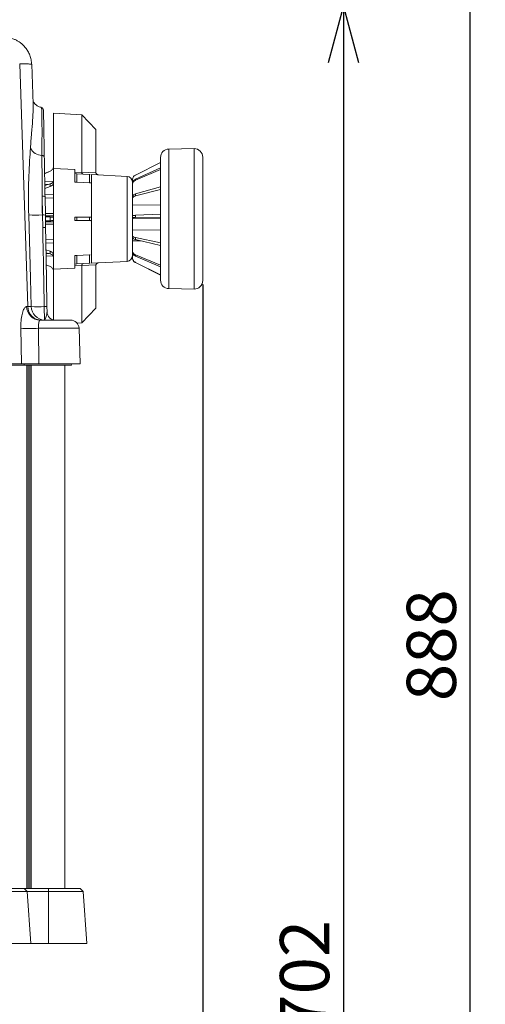
# Model space of a CAD drawing. Units: millimetres. Extents: x 16 to 579, y 14 to 406.
# Drawn here: x 174 to 207, y 159 to 229 of the extents above; entities that cross this region are included whole.
import ezdxf

# ---------------------------------------------------------------- set-up
doc = ezdxf.new("R2010")
doc.units = ezdxf.units.MM
doc.layers.add('SUNPOU', color=7, linetype='Continuous')
doc.styles.add('SLDTEXTSTYLE0', font='TXT', dxfattribs={"width": 0.7, "bigfont": 'bigfont'})
doc.dimstyles.new('SLDDIMSTYLE0', dxfattribs={"dimtxt": 3.5, "dimasz": 4, "dimexe": 0, "dimexo": 0.0625, "dimgap": 0.875, "dimtad": 3, "dimdec": 0, "dimlfac": 5, "dimrnd": 1e-09, "dimzin": 12, "dimdsep": 46, "dimtxsty": 'SLDTEXTSTYLE0', "dimblk1": 'OPEN30', "dimblk2": 'OPEN30', "dimsah": 1, "dimcen": 0.09, "dimadec": 0, "dimazin": 3, "dimtfac": 1, "dimtdec": 0, "dimtofl": 0, "dimtmove": 0, "dimatfit": 3, "dimldrblk": 'OPEN30', "dimfxl": 1, "dimfrac": 2, "dimtolj": 1, "dimtzin": 12, "dimarcsym": 0})
doc.dimstyles.new('SLDDIMSTYLE1', dxfattribs={"dimtxt": 3.5, "dimasz": 4, "dimexe": 0, "dimexo": 0.0625, "dimgap": 0.875, "dimtad": 3, "dimdec": 0, "dimlfac": 5, "dimrnd": 1e-09, "dimzin": 12, "dimdsep": 46, "dimtxsty": 'SLDTEXTSTYLE0', "dimblk1": 'OPEN30', "dimblk2": 'OPEN30', "dimsah": 1, "dimcen": 0.09, "dimadec": 0, "dimazin": 3, "dimtfac": 1, "dimtofl": 0, "dimtmove": 0, "dimatfit": 3, "dimldrblk": 'OPEN30', "dimfxl": 1, "dimfrac": 2, "dimtolj": 1, "dimtzin": 12, "dimarcsym": 0})

# ---------------------------------------------------------------- blocks, each defined once
blk = doc.blocks.new('_OPEN30')
at = {"color": 0, "linetype": 'ByBlock', "lineweight": -2}
for p, q in [((-1, 0.267949), (0, 0)), ((0, 0), (-1, -0.267949)), ((0, 0), (-1, 0))]:
    blk.add_line(p, q, dxfattribs=at)
blk = doc.blocks.new('_D')
at = {"layer": 'SUNPOU', "color": 7}
for p, q in [((186.899, 209.686), (186.899, 77.582)), ((117.126, 161.861), (117.126, 77.582)), ((117.126, 78.582), (186.899, 78.582))]:
    blk.add_line(p, q, dxfattribs=at)
at = {"layer": 'SUNPOU', "color": 7, "xscale": 4, "yscale": 4, "rotation": 180}
blk.add_blockref('_OPEN30', (117.126, 78.582, 49.165), dxfattribs=at)
at = {"layer": 'SUNPOU', "color": 7, "xscale": 4, "yscale": 4}
blk.add_blockref('_OPEN30', (186.899, 78.582, 49.165), dxfattribs=at)
at = {"layer": 'SUNPOU', "color": 7, "insert": (148.957, 83.094), "char_height": 3.5, "attachment_point": 1, "style": 'SLDTEXTSTYLE0'}
blk.add_mtext('349', dxfattribs=at)
blk = doc.blocks.new('_D_1')
at = {"layer": 'SUNPOU', "color": 7}
for p, q in [((148.899, 266.661), (206.907, 266.661)), ((205.907, 89.161), (205.907, 266.661)), ((175.199, 89.161), (206.907, 89.161))]:
    blk.add_line(p, q, dxfattribs=at)
at = {"layer": 'SUNPOU', "color": 7, "xscale": 4, "yscale": 4}
for p, rotation in [((205.907, 266.661, 49.165), 90), ((205.907, 89.161, 49.165), 270)]:
    blk.add_blockref('_OPEN30', p, dxfattribs=dict(at, rotation=rotation))
at = {"layer": 'SUNPOU', "color": 7, "insert": (201.395, 180.085), "char_height": 3.5, "attachment_point": 1, "rotation": 90, "style": 'SLDTEXTSTYLE0'}
blk.add_mtext('888', dxfattribs=at)
blk = doc.blocks.new('_D_3')
at = {"layer": 'SUNPOU', "color": 7}
for p, q in [((155.299, 229.461), (197.899, 229.461)), ((196.899, 229.461), (196.899, 89.161)), ((175.199, 89.161), (197.899, 89.161))]:
    blk.add_line(p, q, dxfattribs=at)
at = {"layer": 'SUNPOU', "color": 7, "xscale": 4, "yscale": 4}
for p, rotation in [((196.899, 229.461, 49.165), 90), ((196.899, 89.161, 49.165), 270)]:
    blk.add_blockref('_OPEN30', p, dxfattribs=dict(at, rotation=rotation))
at = {"layer": 'SUNPOU', "color": 7, "insert": (192.387, 156.594), "char_height": 3.5, "attachment_point": 1, "rotation": 90, "style": 'SLDTEXTSTYLE0'}
blk.add_mtext('702', dxfattribs=at)

msp = doc.modelspace()

# ---------------------------------------------------------------- linework, layer by layer
at = {"color": 7, "linetype": 'Continuous', "lineweight": 15}
for p, q in [((173.8918, 225.3871), (174.4728, 208.1256)), ((174.7388, 225.3464), (174.7398, 225.3466)), ((174.8514, 222.5101), (174.7524, 225.347)), ((175.4243, 222.2735), (175.4171, 222.2738)), ((178.3001, 221.7556), (176.2988, 221.8605)), ((176.2988, 221.8605), (176.2988, 217.9391)), ((179.2988, 220.7033), (178.3001, 221.7556)), ((178.3001, 221.7556), (178.3001, 217.68)), ((179.2988, 217.6866), (179.2988, 220.7033)), ((186.2883, 219.3499), (184.4883, 219.3185)), ((182.1199, 217.4698), (183.8988, 218.3591)), ((176.0643, 217.754), (175.6629, 217.5715)), ((176.0643, 217.7514), (175.663, 217.5673)), ((176.2914, 218.0405), (176.2988, 218.0399)), ((176.2988, 214.3605), (176.2988, 217.9391)), ((176.2988, 217.9391), (177.7988, 217.8605)), ((177.7988, 217.5754), (177.7988, 217.8605)), ((177.7988, 217.6856), (178.3001, 217.6598)), ((178.3001, 217.68), (179.2988, 217.6187)), ((178.3019, 217.6597), (178.3001, 217.6598)), ((179.3109, 217.618), (179.2988, 217.6187)), ((183.8988, 217.9785), (182.1199, 217.1713)), ((182.1199, 217.0986), (183.8988, 217.8777)), ((176.2988, 217.0867), (176.2914, 217.0326)), ((176.2914, 216.8926), (176.2988, 216.9466)), ((177.7988, 216.9746), (177.7988, 217.5754)), ((177.8351, 217.5735), (177.7988, 217.5754)), ((177.7988, 216.9746), (177.8351, 216.9727)), ((177.9413, 217.5679), (177.8351, 217.5735)), ((177.8351, 216.9727), (177.9413, 216.9671)), ((177.9413, 217.5679), (177.9413, 216.9671)), ((178.8563, 217.52), (177.9413, 217.5679)), ((177.9413, 216.9671), (178.8563, 216.9192)), ((178.8563, 216.9192), (178.8563, 217.52)), ((178.8563, 217.52), (178.8926, 217.5181)), ((178.8563, 216.9192), (178.9625, 216.9136)), ((181.5197, 217.3804), (178.9988, 217.5125)), ((178.9988, 217.5125), (178.9988, 211.2086)), ((181.5197, 211.3407), (181.5197, 217.3804)), ((181.8988, 217.016), (181.8988, 217.1123)), ((182.1199, 217.0986), (182.1199, 217.1713)), ((175.6774, 216.7408), (176.0643, 216.8518)), ((176.0643, 216.6646), (175.6812, 216.526)), ((176.0643, 216.6646), (176.0643, 216.8518)), ((176.2914, 216.8926), (176.2988, 216.8922)), ((181.8988, 216.8503), (181.8988, 216.7811)), ((181.8988, 216.0436), (181.8988, 216.7811)), ((183.8988, 216.6407), (182.1199, 216.1286)), ((182.1199, 215.9937), (183.8988, 216.4539)), ((175.5143, 214.6362), (175.4916, 215.9691)), ((175.6916, 215.9319), (175.7142, 214.6328)), ((181.9628, 216.044), (181.8988, 216.0436)), ((181.8988, 215.9297), (181.8988, 215.8013)), ((181.8988, 215.3492), (181.8988, 215.8013)), ((182.1199, 215.9937), (182.1199, 216.1286)), ((183.8988, 215.338), (181.8988, 215.3492)), ((175.505, 214.6362), (175.5298, 213.7444)), ((175.505, 214.6362), (175.5143, 214.6362)), ((175.5298, 213.7444), (175.5143, 214.6362)), ((175.7142, 214.6328), (175.7298, 213.7409)), ((175.7163, 214.5113), (176.0643, 214.4929)), ((176.0643, 214.2282), (175.7216, 214.21)), ((176.0643, 214.2282), (176.0643, 214.4929)), ((176.2988, 214.4596), (176.2914, 214.4595)), ((176.2914, 214.2615), (176.2988, 214.2615)), ((176.2988, 210.7819), (176.2988, 214.3605)), ((177.8351, 214.4809), (177.7988, 214.4805)), ((177.7988, 214.2405), (177.7988, 214.4805)), ((177.8351, 214.2402), (177.7988, 214.2405)), ((177.8379, 214.4809), (177.8351, 214.4809)), ((177.8379, 214.2402), (177.8351, 214.2402)), ((178.929, 214.4904), (177.8379, 214.4809)), ((177.9413, 214.4805), (177.8379, 214.4809)), ((177.9413, 214.2405), (177.8379, 214.2402)), ((178.9262, 214.2307), (177.8379, 214.2402)), ((178.8563, 214.4805), (177.9413, 214.4805)), ((177.9413, 214.2405), (177.9413, 214.4805)), ((178.8563, 214.2405), (177.9413, 214.2405)), ((178.8563, 214.2405), (178.8563, 214.4805)), ((178.9596, 214.4802), (178.8563, 214.4805)), ((178.9596, 214.2409), (178.8563, 214.2405)), ((178.9625, 214.4802), (178.9596, 214.4802)), ((178.9625, 214.2409), (178.9596, 214.2409)), ((181.8988, 214.5886), (181.8988, 214.4354)), ((183.8988, 214.3569), (181.8988, 214.3899)), ((183.8988, 214.692), (182.1199, 214.6121)), ((182.1199, 214.4512), (182.1199, 214.6121)), ((182.1199, 214.4512), (183.8988, 214.4692)), ((181.8988, 213.5596), (183.8988, 213.5759)), ((181.8988, 213.1863), (181.8988, 213.5596)), ((181.8988, 213.1863), (181.8988, 213.0495)), ((181.8988, 212.7907), (182.5194, 212.7881)), ((181.8988, 212.0988), (181.8988, 212.7907)), ((182.1199, 212.8845), (182.1199, 213.0282)), ((183.8988, 212.6545), (182.1199, 213.0282)), ((182.1199, 212.8845), (183.8988, 212.4554)), ((175.7573, 212.1675), (176.0643, 212.0564)), ((176.0643, 211.8693), (176.0643, 212.0564)), ((181.8988, 212.0988), (181.8988, 212.0559)), ((176.0643, 211.8693), (175.7609, 211.9563)), ((176.2988, 211.8289), (176.2914, 211.8284)), ((177.8351, 211.7484), (177.7988, 211.7465)), ((177.7988, 211.1457), (177.7988, 211.7465)), ((177.9413, 211.754), (177.8351, 211.7484)), ((178.8563, 211.8019), (177.9413, 211.754)), ((177.9413, 211.754), (177.9413, 211.1531)), ((178.8926, 211.8038), (178.8563, 211.8019)), ((178.8563, 211.2011), (178.8563, 211.8019)), ((181.5197, 211.3407), (178.9988, 211.2086)), ((181.8988, 211.6172), (181.8988, 211.9799)), ((181.8988, 211.6172), (181.8988, 211.6088)), ((183.8988, 211.0741), (182.1199, 211.8013)), ((182.1199, 211.7132), (182.1199, 211.8013)), ((182.1199, 211.7132), (183.8988, 210.952)), ((175.7759, 211.102), (176.0643, 210.9697)), ((175.7759, 211.0982), (176.0643, 210.9671)), ((176.2988, 210.6812), (176.2914, 210.6806)), ((177.7988, 210.8605), (176.2988, 210.7819)), ((176.2988, 210.7819), (176.2988, 207.176)), ((177.7988, 211.1457), (177.8351, 211.1476)), ((177.7988, 210.8605), (177.7988, 211.1457)), ((178.3001, 211.0613), (177.7988, 211.0354)), ((177.8351, 211.1476), (177.9413, 211.1531)), ((178.8563, 211.2011), (177.9413, 211.1531)), ((179.2988, 211.1023), (178.3001, 211.0411)), ((178.3019, 211.0614), (178.3001, 211.0613)), ((178.3001, 211.0411), (178.3019, 211.0614)), ((178.3001, 211.0411), (178.3001, 206.9654)), ((178.8926, 211.203), (178.8563, 211.2011)), ((179.3109, 211.1031), (179.2988, 211.1023)), ((179.2988, 208.0178), (179.2988, 211.0345)), ((183.8988, 210.3743), (182.1199, 211.2602)), ((182.1199, 211.2513), (182.1199, 211.2602)), ((182.1199, 211.2513), (183.8988, 210.362)), ((184.4883, 209.4026), (186.2883, 209.3712)), ((174.3872, 208.1256), (174.4728, 208.1256)), ((174.4728, 208.1256), (174.7128, 208.1256)), ((175.6544, 207.1611), (175.6376, 208.1243)), ((175.8279, 208.1206), (175.8344, 207.7501)), ((178.3001, 206.9654), (179.2988, 208.0178)), ((175.3473, 207.1605), (177.5111, 207.1605)), ((174.0245, 204.0605), (173.9686, 206.5815)), ((175.2189, 206.5815), (175.249, 204.0605)), ((177.9692, 206.9481), (178.3001, 206.9654)), ((178.1988, 204.0605), (178.1107, 206.5815)), ((121.773, 204.0605), (174.0245, 204.0605)), ((174.206, 203.9605), (170.2988, 203.9605)), ((174.206, 203.9605), (174.1985, 204.0675)), ((174.2053, 204.0675), (174.2128, 203.9605)), ((174.2128, 203.9605), (174.206, 203.9605)), ((177.5848, 203.9605), (174.2128, 203.9605)), ((174.392, 203.9605), (174.392, 166.7605)), ((174.4954, 166.7605), (174.4954, 203.9605)), ((174.6026, 166.7605), (174.6026, 203.9605)), ((174.7083, 203.9605), (174.7083, 166.7605)), ((178.1988, 204.0605), (175.249, 204.0605)), ((177.0988, 166.7605), (177.0988, 203.9605)), ((177.5848, 203.9605), (177.5918, 204.0605)), ((126.6579, 166.7605), (174.208, 166.7605)), ((174.4301, 166.561), (126.7221, 166.561)), ((174.208, 166.7605), (174.4301, 166.561)), ((174.208, 166.7605), (175.9357, 166.7605)), ((174.4301, 166.561), (174.6805, 162.8605)), ((175.9394, 166.561), (174.4301, 166.561)), ((175.9357, 166.7605), (175.9394, 166.561)), ((175.9357, 166.7605), (178.1832, 166.7605)), ((175.9394, 166.561), (175.9436, 162.8605)), ((178.4127, 166.561), (175.9394, 166.561)), ((178.4127, 166.561), (178.1832, 166.7605)), ((178.6715, 162.8605), (178.4127, 166.561)), ((128.6984, 162.8605), (174.6805, 162.8605)), ((174.6805, 162.8605), (175.9436, 162.8605)), ((175.9436, 162.8605), (178.6715, 162.8605))]:
    msp.add_line(p, q, dxfattribs=at)
at = {"color": 8, "linetype": 'Continuous', "lineweight": 15}
for p, q in [((184.4883, 219.3185), (184.4883, 209.4026)), ((186.2883, 219.3499), (186.2883, 209.3712)), ((176.0643, 217.7514), (176.0643, 217.754)), ((175.6731, 216.9873), (176.2851, 217.0203)), ((175.6762, 216.8125), (175.9854, 216.8292)), ((175.6893, 216.0626), (176.2988, 216.0886)), ((175.6935, 215.8207), (176.2988, 215.846)), ((176.2988, 214.7453), (175.7122, 214.7483)), ((176.2988, 214.5772), (175.7151, 214.5809)), ((175.7228, 214.1403), (176.2988, 214.1439)), ((175.7257, 213.9728), (176.2988, 213.9758)), ((176.2988, 212.8751), (175.7445, 212.8982)), ((176.2988, 212.6325), (175.7487, 212.6559)), ((175.9854, 211.8919), (175.7619, 211.9039)), ((176.2965, 211.7002), (175.7649, 211.7289)), ((176.0643, 210.9671), (176.0643, 210.9697)), ((178.1107, 206.5815), (175.2189, 206.5815))]:
    msp.add_line(p, q, dxfattribs=at)
at = {"color": 7, "linetype": 'Continuous', "lineweight": 15, "flags": 128}
for points in [[(175.4753, 218.8654), (175.509, 218.8609), (175.5407, 218.8532), (175.5694, 218.8426), (175.5943, 218.8293), (175.6145, 218.8137), (175.6295, 218.7964), (175.6388, 218.7778), (175.6422, 218.7585)], [(174.7128, 208.1256), (174.6569, 210.1237), (174.5303, 214.6362)]]:
    msp.add_lwpolyline(points, dxfattribs=at)
at = {"color": 7, "linetype": 'Continuous', "lineweight": 15}
for centre, radius, start, end in [((175.3842, 222.0819), 0.2, 0.99868, 78.288428), ((175.4991, 219.814), 0.9489, 207.064115, 268.56595), ((184.4988, 218.7186), 0.6, 91, 180), ((186.2988, 218.75), 0.6, 0, 91), ((181.4988, 216.9809), 0.4, 0, 87), ((175.544, 215.695), 0.2791, 58.082321, 100.823043), ((175.0176, 225.7675), 11.142, 267.493079, 272.506921), ((175.5892, 213.2004), 1.4378, 85.012215, 92.988394), ((175.6048, 212.3085), 1.4378, 85.012215, 92.988394), ((181.4988, 211.7401), 0.4, 273, 0), ((184.4988, 210.0025), 0.6, 180, 269), ((186.2988, 209.9711), 0.6, 269, 0), ((175.3664, 208.1397), 0.9793, 180.822412, 268.882409), ((175.4536, 208.1413), 0.9809, 180.91555, 268.974118), ((175.6996, 208.1471), 0.987, 181.243774, 267.374396), ((175.1902, 218.8373), 10.7223, 267.448148, 272.391316), ((175.7067, 206.7996), 1.3266, 84.757515, 92.985623), ((175.679, 207.7558), 0.5953, 267.767023, 269.999997), ((176.4343, 207.7605), 0.6, 181, 270), ((177.5111, 206.5605), 0.6, 2, 90), ((174.5938, 219.8276), 13.2609, 267.297943, 272.702057)]:
    msp.add_arc(centre, radius, start, end, dxfattribs=at)
for points, knots in [([(174.7321, 225.3465), (174.7329, 225.3676), (174.7381, 225.5042), (174.6881, 225.748), (174.5883, 226.0602), (174.4435, 226.3358), (174.2701, 226.5731), (174.0766, 226.7711), (173.8737, 226.9296), (173.6735, 227.0497), (173.4891, 227.1342), (173.3309, 227.1898), (173.2019, 227.2248), (173.0986, 227.2467), (173.013, 227.2609), (172.9387, 227.2707), (172.9007, 227.2744), (172.8795, 227.2765)], [0, 0, 0, 0, 0.017043, 0.1106015, 0.1988073, 0.2824007, 0.3616945, 0.4367058, 0.5071336, 0.5721556, 0.6303119, 0.6812356, 0.7284889, 0.7783133, 0.835468, 0.9085238, 1, 1, 1, 1]), ([(175.4261, 222.2934), (175.4157, 222.2942), (175.3282, 222.3007), (175.1758, 222.3717), (175.0111, 222.4848), (174.9075, 222.6004), (174.8582, 222.6787), (174.8475, 222.7026), (174.8445, 222.7094)], [0, 0, 0, 0, 0.032236, 0.2708775, 0.4940477, 0.7055914, 0.916151, 1, 1, 1, 1]), ([(175.5845, 222.0659), (175.5846, 222.0591), (175.5849, 222.0437), (175.5902, 221.7378), (175.599, 221.2342), (175.6107, 220.5665), (175.625, 219.7447), (175.6364, 219.0901), (175.6422, 218.7585)], [0, 0, 0, 0, 0.1435178, 0.3301226, 0.4953822, 0.6651864, 0.8304172, 1, 1, 1, 1]), ([(174.5303, 214.6362), (174.5231, 214.9816), (174.5059, 215.8189), (174.528, 217.1336), (174.5851, 218.3795), (174.6344, 219.0963), (174.654, 219.3823)], [0, 0, 0, 0, 0.20570353, 0.49877993, 0.80007742, 1, 1, 1, 1]), ([(175.4916, 215.9691), (175.4874, 216.3683), (175.4789, 217.1765), (175.4761, 218.0639), (175.4754, 218.6166), (175.4753, 218.8016), (175.4753, 218.8654)], [0, 0, 0, 0, 0.3900096, 0.7895188, 0.9274232, 1, 1, 1, 1]), ([(175.6422, 218.7585), (175.6454, 218.5757), (175.6545, 218.0543), (175.6709, 217.1178), (175.6846, 216.3302), (175.6916, 215.9319)], [0, 0, 0, 0, 0.2105864, 0.6006817, 1, 1, 1, 1]), ([(183.8988, 218.7186), (183.8988, 218.7005), (183.8988, 218.6645), (183.8988, 218.3801), (183.8988, 217.9502), (183.8988, 217.3973), (183.8988, 216.7573), (183.8988, 216.0357), (183.8988, 215.3683), (183.8988, 214.7993), (183.8988, 214.2064), (183.8988, 213.4596), (183.8988, 212.604), (183.8988, 211.8403), (183.8988, 211.1931), (183.8988, 210.8692), (183.8988, 210.712)], [0, 0, 0, 0, 0.0805132, 0.1610263, 0.2398664, 0.3155596, 0.386975, 0.4583905, 0.5340837, 0.573559, 0.613025, 0.6935381, 0.7740513, 0.8528914, 0.9285846, 1, 1, 1, 1]), ([(186.8988, 218.7498), (186.8988, 218.7499), (186.8988, 218.7803), (186.8988, 218.6728), (186.8988, 218.4581), (186.8988, 218.1888), (186.8988, 217.8789), (186.8988, 217.4192), (186.8988, 216.7746), (186.8988, 216.0476), (186.8988, 215.2341), (186.8988, 214.3527), (186.8988, 213.4532), (186.8988, 212.733), (186.8988, 212.198), (186.8988, 211.7092), (186.8988, 211.17), (186.8988, 210.844), (186.8988, 210.6857)], [0, 0, 0, 0, 0.00014095, 0.08063462, 0.16112829, 0.20058469, 0.24005046, 0.31572533, 0.38712348, 0.45852163, 0.5341965, 0.61301747, 0.69351114, 0.77400481, 0.81346121, 0.85292698, 0.92860185, 1, 1, 1, 1]), ([(176.2914, 218.0405), (176.2833, 218.0099), (176.267, 217.9482), (176.2156, 217.8672), (176.1487, 217.7976), (176.0927, 217.7669), (176.0643, 217.7514)], [0, 0, 0, 0, 0.2482286, 0.5013182, 0.7468564, 1, 1, 1, 1]), ([(178.3001, 217.68), (178.3001, 217.6796), (178.2998, 217.6762), (178.3006, 217.6694), (178.3015, 217.663), (178.302, 217.6597)], [0, 0, 0, 0, 0.0555403, 0.5017766, 1, 1, 1, 1]), ([(178.3798, 217.545), (178.3701, 217.5474), (178.3535, 217.5515), (178.3309, 217.5767), (178.3131, 217.6108), (178.3055, 217.644), (178.3019, 217.6597)], [0, 0, 0, 0, 0.2928746, 0.5008287, 0.7643288, 1, 1, 1, 1]), ([(179.3109, 217.618), (179.3064, 217.6332), (179.2995, 217.657), (179.299, 217.6788), (179.2988, 217.6866)], [0, 0, 0, 0, 0.6418592, 1, 1, 1, 1]), ([(179.3537, 217.5489), (179.3446, 217.5596), (179.327, 217.5802), (179.3161, 217.6056), (179.3109, 217.618)], [0, 0, 0, 0, 0.5148623, 1, 1, 1, 1]), ([(176.0643, 216.8518), (176.0927, 216.8616), (176.1486, 216.8808), (176.2156, 216.9243), (176.267, 216.9749), (176.2833, 217.0135), (176.2914, 217.0326)], [0, 0, 0, 0, 0.2531806, 0.498658, 0.7517597, 1, 1, 1, 1]), ([(179.4883, 217.4869), (179.4631, 217.4906), (179.4128, 217.4981), (179.3734, 217.532), (179.3537, 217.5489)], [0, 0, 0, 0, 0.5004015, 1, 1, 1, 1]), ([(181.8988, 217.1123), (181.9032, 217.1572), (181.912, 217.2471), (181.981, 217.3664), (182.0581, 217.4366), (182.1087, 217.4638), (182.1199, 217.4698)], [0, 0, 0, 0, 0.3046211, 0.6092471, 0.9137605, 1, 1, 1, 1]), ([(182.1199, 217.1713), (182.0816, 217.1496), (182.0051, 217.106), (181.9292, 217.0027), (181.9008, 216.913), (181.8991, 216.8617), (181.8988, 216.8503)], [0, 0, 0, 0, 0.3044327, 0.6088642, 0.9133378, 1, 1, 1, 1]), ([(181.8988, 216.7811), (181.9032, 216.8212), (181.912, 216.9014), (181.981, 217.0075), (182.0581, 217.0694), (182.1087, 217.0933), (182.1199, 217.0986)], [0, 0, 0, 0, 0.3046211, 0.6092471, 0.9137605, 1, 1, 1, 1]), ([(181.8988, 216.9203), (181.8988, 216.9262), (181.8988, 216.9778), (181.8988, 216.9795), (181.8988, 216.9809)], [0, 0, 0, 0, 0.1130515, 1, 1, 1, 1]), ([(176.2914, 216.8926), (176.2833, 216.8685), (176.267, 216.8199), (176.2156, 216.756), (176.1487, 216.7011), (176.0927, 216.6769), (176.0643, 216.6646)], [0, 0, 0, 0, 0.2482286, 0.5013182, 0.7468564, 1, 1, 1, 1]), ([(181.8988, 215.9297), (181.8988, 216.0275), (181.8988, 216.2698), (181.8988, 216.5592), (181.8988, 216.7568), (181.8988, 216.8099), (181.8988, 216.8161)], [0, 0, 0, 0, 0.2432208, 0.6023354, 0.9539874, 1, 1, 1, 1]), ([(175.4916, 215.9691), (175.4905, 215.8307), (175.487, 215.3907), (175.4976, 214.9431), (175.505, 214.6362)], [0, 0, 0, 0, 0.3145657, 1, 1, 1, 1]), ([(182.1199, 216.1286), (182.0816, 216.1149), (182.0051, 216.0874), (181.9292, 216.0234), (181.9008, 215.9681), (181.8991, 215.9366), (181.8988, 215.9297)], [0, 0, 0, 0, 0.3044327, 0.6088642, 0.9133378, 1, 1, 1, 1]), ([(181.8988, 215.8013), (181.9032, 215.8258), (181.912, 215.8749), (181.981, 215.9392), (182.0581, 215.9765), (182.1087, 215.9906), (182.1199, 215.9937)], [0, 0, 0, 0, 0.3046211, 0.6092471, 0.9137605, 1, 1, 1, 1]), ([(181.8988, 214.3605), (181.8988, 214.5207), (181.8988, 214.8505), (181.8988, 215.3339), (181.8988, 215.6727), (181.8988, 215.8224), (181.8988, 215.8363)], [0, 0, 0, 0, 0.3052151, 0.6287124, 0.9656588, 1, 1, 1, 1]), ([(176.0643, 214.4929), (176.0927, 214.4911), (176.1486, 214.4876), (176.2156, 214.4795), (176.267, 214.4702), (176.2833, 214.4631), (176.2914, 214.4595)], [0, 0, 0, 0, 0.2531806, 0.49865799, 0.75175967, 1, 1, 1, 1]), ([(176.2914, 214.2615), (176.2833, 214.258), (176.267, 214.2509), (176.2156, 214.2415), (176.1487, 214.2335), (176.0927, 214.23), (176.0643, 214.2282)], [0, 0, 0, 0, 0.2482286, 0.5013182, 0.7468564, 1, 1, 1, 1]), ([(182.1199, 214.6121), (182.0816, 214.6101), (182.0051, 214.6061), (181.9292, 214.5985), (181.9008, 214.5925), (181.8991, 214.5893), (181.8988, 214.5886)], [0, 0, 0, 0, 0.3044327, 0.6088642, 0.9133378, 1, 1, 1, 1]), ([(181.8988, 214.4354), (181.9032, 214.4378), (181.912, 214.4426), (181.981, 214.448), (182.0581, 214.4505), (182.1087, 214.4511), (182.1199, 214.4512)], [0, 0, 0, 0, 0.3046211, 0.6092471, 0.9137605, 1, 1, 1, 1]), ([(181.8988, 212.1259), (181.8988, 212.1394), (181.8988, 212.2336), (181.8988, 212.4999), (181.8988, 212.912), (181.8988, 213.3835), (181.8988, 213.8714), (181.8988, 214.2007), (181.8988, 214.3605)], [0, 0, 0, 0, 0.0334774, 0.2345699, 0.4356625, 0.6325762, 0.8216303, 1, 1, 1, 1]), ([(175.6376, 208.1243), (175.635, 208.2576), (175.6223, 208.9237), (175.5864, 210.797), (175.553, 212.5372), (175.5298, 213.7444)], [0, 0, 0, 0, 0.0711166, 0.3555828, 1, 1, 1, 1]), ([(175.7298, 213.7409), (175.7437, 212.9415), (175.7765, 211.0681), (175.8092, 209.1946), (175.8279, 208.1206)], [0, 0, 0, 0, 0.4266925, 1, 1, 1, 1]), ([(182.1199, 213.0282), (182.0816, 213.0385), (182.0051, 213.059), (181.9292, 213.1098), (181.9008, 213.1547), (181.8991, 213.1806), (181.8988, 213.1863)], [0, 0, 0, 0, 0.3044327, 0.6088642, 0.9133378, 1, 1, 1, 1]), ([(181.8988, 213.0495), (181.9032, 213.0291), (181.912, 212.9883), (181.981, 212.9333), (182.0581, 212.9004), (182.1087, 212.8874), (182.1199, 212.8845)], [0, 0, 0, 0, 0.3046211, 0.6092471, 0.9137605, 1, 1, 1, 1]), ([(176.0643, 212.0564), (176.0927, 212.0441), (176.1486, 212.0199), (176.2156, 211.9651), (176.267, 211.9012), (176.2833, 211.8525), (176.2914, 211.8284)], [0, 0, 0, 0, 0.2531806, 0.498658, 0.7517597, 1, 1, 1, 1]), ([(182.1199, 211.8013), (182.0816, 211.8211), (182.0051, 211.8606), (181.9292, 211.9563), (181.9008, 212.04), (181.8991, 212.0881), (181.8988, 212.0988)], [0, 0, 0, 0, 0.3044327, 0.6088642, 0.9133378, 1, 1, 1, 1]), ([(176.2914, 211.6884), (176.2833, 211.7076), (176.267, 211.7462), (176.2156, 211.7968), (176.1487, 211.8404), (176.0927, 211.8595), (176.0643, 211.8693)], [0, 0, 0, 0, 0.2482286, 0.5013182, 0.7468564, 1, 1, 1, 1]), ([(181.8988, 212.0149), (181.9032, 211.9771), (181.912, 211.9017), (181.981, 211.8011), (182.0581, 211.7416), (182.1087, 211.7183), (182.1199, 211.7132)], [0, 0, 0, 0, 0.3046211, 0.6092471, 0.9137605, 1, 1, 1, 1]), ([(181.8988, 211.7401), (181.8988, 211.7503), (181.8988, 211.7712), (181.8988, 211.852), (181.8988, 211.9379), (181.8988, 211.9449)], [0, 0, 0, 0, 0.4642142, 0.9562346, 1, 1, 1, 1]), ([(182.1199, 211.2602), (182.0816, 211.2841), (182.0051, 211.3321), (181.9292, 211.4469), (181.9008, 211.5471), (181.8991, 211.6045), (181.8988, 211.6172)], [0, 0, 0, 0, 0.3044327, 0.6088642, 0.9133378, 1, 1, 1, 1]), ([(181.8988, 211.6088), (181.9032, 211.5638), (181.912, 211.4739), (181.981, 211.3546), (182.0581, 211.2845), (182.1087, 211.2573), (182.1199, 211.2513)], [0, 0, 0, 0, 0.3046211, 0.6092471, 0.9137605, 1, 1, 1, 1]), ([(176.0643, 210.9697), (176.0927, 210.9541), (176.1486, 210.9234), (176.2156, 210.8538), (176.267, 210.7729), (176.2833, 210.7112), (176.2914, 210.6806)], [0, 0, 0, 0, 0.2531806, 0.498658, 0.7517597, 1, 1, 1, 1]), ([(178.3798, 211.1761), (178.37, 211.1737), (178.3532, 211.1695), (178.331, 211.1443), (178.3131, 211.1102), (178.3055, 211.0771), (178.302, 211.0614)], [0, 0, 0, 0, 0.2929492, 0.5008315, 0.7642489, 1, 1, 1, 1]), ([(179.2988, 211.0345), (179.2992, 211.046), (179.3001, 211.0681), (179.3074, 211.0917), (179.3109, 211.1031)], [0, 0, 0, 0, 0.52099898, 1, 1, 1, 1]), ([(179.3109, 211.1031), (179.3161, 211.1154), (179.327, 211.1409), (179.3446, 211.1615), (179.3537, 211.1722)], [0, 0, 0, 0, 0.4851377, 1, 1, 1, 1]), ([(179.3537, 211.1722), (179.3734, 211.1891), (179.4128, 211.2229), (179.4631, 211.2304), (179.4883, 211.2342)], [0, 0, 0, 0, 0.4995985, 1, 1, 1, 1]), ([(183.8988, 210.712), (183.8988, 210.5784), (183.8988, 210.303), (183.8988, 210.1058), (183.8988, 210.0151), (183.8988, 210.0068), (183.8988, 210.0026)], [0, 0, 0, 0, 0.3161257, 0.6511871, 0.8259277, 1, 1, 1, 1]), ([(186.8988, 210.6857), (186.8988, 210.5518), (186.8988, 210.276), (186.8988, 210.0235), (186.8988, 209.9888), (186.8988, 209.9711)], [0, 0, 0, 0, 0.31606927, 0.65107096, 1, 1, 1, 1]), ([(173.9686, 206.5815), (173.9703, 206.7603), (173.9737, 207.1167), (174.0495, 207.5858), (174.1641, 207.9346), (174.2851, 208.1044), (174.3603, 208.1201), (174.3872, 208.1256)], [0, 0, 0, 0, 0.223125, 0.4445209, 0.6633842, 0.8800191, 1, 1, 1, 1]), ([(175.3473, 207.1605), (175.3404, 207.1585), (175.321, 207.1527), (175.2814, 207.0896), (175.2419, 206.9591), (175.2161, 206.7829), (175.218, 206.6486), (175.2189, 206.5815)], [0, 0, 0, 0, 0.1229404, 0.3426765, 0.5618443, 0.7808951, 1, 1, 1, 1]), ([(175.6558, 207.161), (175.6557, 207.161), (175.6552, 207.161), (175.6547, 207.161), (175.6544, 207.1611)], [0, 0, 0, 0, 0.30931, 1, 1, 1, 1]), ([(175.6558, 207.161), (175.6559, 207.161), (175.656, 207.161), (175.6633, 207.1634), (175.7008, 207.2048), (175.7434, 207.3401), (175.7851, 207.4979), (175.825, 207.6454), (175.8317, 207.7199), (175.8344, 207.7501)], [0, 0, 0, 0, 0.0038968, 0.021356, 0.2926718, 0.5033943, 0.7226643, 0.8877721, 1, 1, 1, 1]), ([(175.249, 204.0605), (175.1381, 204.0605), (174.9162, 204.0605), (174.5802, 204.0605), (174.2916, 204.0605), (174.1097, 204.0605), (174.0458, 204.0605), (174.0245, 204.0605)], [0, 0, 0, 0, 0.22234292, 0.44469199, 0.66690593, 0.88907321, 1, 1, 1, 1])]:
    msp.add_open_spline(points, degree=3, knots=knots, dxfattribs=at)
at = {"color": 8, "linetype": 'Continuous', "lineweight": 15}
for points, knots in [([(174.7398, 225.3466), (174.7437, 225.3472), (174.7684, 225.3513), (174.6512, 225.3601), (174.3875, 225.3728), (174.057, 225.3824), (173.8918, 225.3871)], [0, 0, 0, 0, 0.057829, 0.3659192, 0.6829596, 1, 1, 1, 1]), ([(174.654, 219.3823), (174.6816, 219.7411), (174.7373, 220.4682), (174.8121, 221.3811), (174.8584, 222.0847), (174.8479, 222.3876), (174.8436, 222.5098)], [0, 0, 0, 0, 0.26551843, 0.53792695, 0.81351168, 1, 1, 1, 1]), ([(175.4753, 218.8654), (175.4753, 218.9748), (175.4754, 219.3044), (175.4763, 219.8179), (175.4774, 220.4971), (175.4769, 221.1734), (175.4708, 221.7659), (175.4557, 222.1426), (175.4387, 222.2769), (175.4261, 222.2739), (175.4243, 222.2735)], [0, 0, 0, 0, 0.0536976, 0.1617827, 0.2698666, 0.4451969, 0.6205281, 0.7960111, 0.9714452, 1, 1, 1, 1])]:
    msp.add_open_spline(points, degree=3, knots=knots, dxfattribs=at)

# ---------------------------------------------------------------- dimensions: what is measured, and where the dimension line sits
at = {"layer": 'SUNPOU', "color": 7}
for base, p1, p2, dimstyle, picture, middle in [((205.9069249435, 266.6605353541), (174.1987680919, 89.1605353541), (147.8987680919, 266.6605353541), 'SLDDIMSTYLE1', '_D_1', (205.9069249435, 183.14038586)), ((196.8990792742, 89.1605353541), (154.2987680919, 229.4605353541), (174.1987680919, 89.1605353541), 'SLDDIMSTYLE0', '_D_3', (196.8990792742, 159.6488999322))]:
    dim = msp.add_linear_dim(base=base, p1=p1, p2=p2, angle=90, dimstyle=dimstyle, dxfattribs=at)
    dim.commit()
    dim.dimension.update_dxf_attribs({"geometry": picture, "text_midpoint": middle, "dimtype": 160})
dim = msp.add_linear_dim(base=(186.8988, 78.5821), p1=(117.1261, 162.8605), p2=(186.8988, 210.6857), dimstyle='SLDDIMSTYLE0', dxfattribs=at)
dim.commit()
dim.dimension.update_dxf_attribs({"geometry": '_D', "text_midpoint": (152.0124, 78.5821), "dimtype": 160})

doc.saveas('drawing.dxf')
